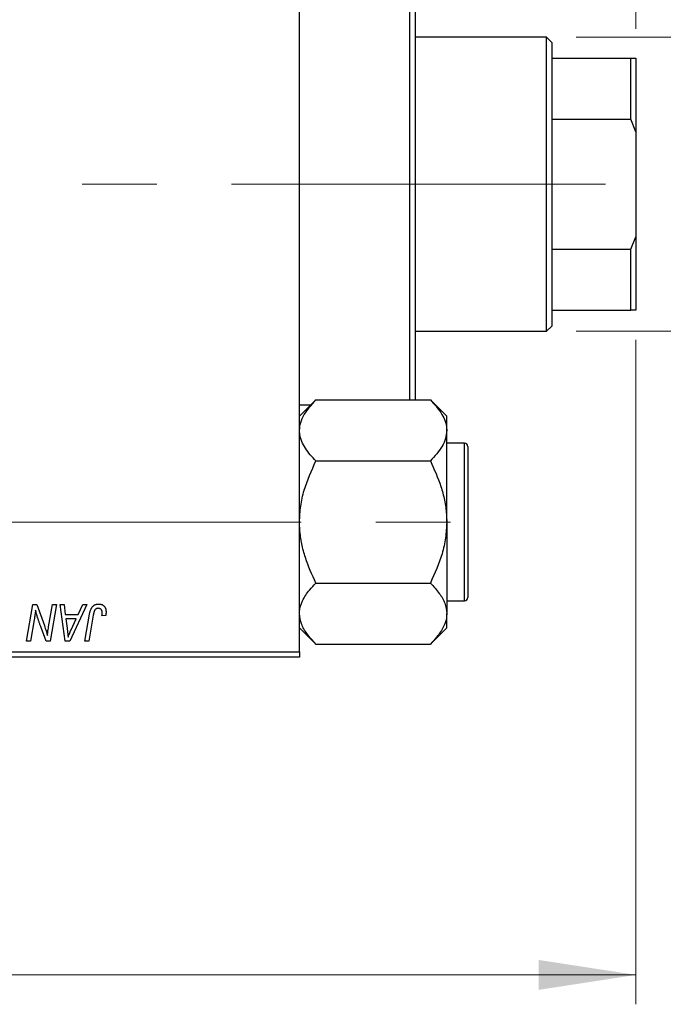
# Model space of a CAD drawing. Units: millimetres. Extents: x 15 to 417, y 5 to 292.
# Drawn here: x 128 to 150, y 199 to 233 of the extents above; entities that cross this region are included whole.
import ezdxf

# ---------------------------------------------------------------- set-up
doc = ezdxf.new("R2010")
doc.units = ezdxf.units.MM
doc.linetypes.add('CENTERX2', pattern=[20.32, 12.7, -2.54, 2.54, -2.54])
doc.styles.add('SLDTEXTSTYLE0', font='TXT', dxfattribs={"width": 0.75})
doc.dimstyles.new('SLDDIMSTYLE0', dxfattribs={"dimtxt": 3.5, "dimasz": 3.302, "dimexe": 0, "dimexo": 0.0625, "dimgap": 0.875, "dimtad": 1, "dimlfac": 2.8, "dimrnd": 1e-09, "dimzin": 12, "dimdsep": 46, "dimtxsty": 'SLDTEXTSTYLE0', "dimsah": 1, "dimcen": 0.09, "dimadec": 0, "dimazin": 3, "dimtfac": 1, "dimtofl": 0, "dimtmove": 0, "dimatfit": 3, "dimfxl": 1, "dimfrac": 2, "dimtolj": 1, "dimtzin": 12, "dimarcsym": 0})
doc.dimstyles.new('SLDDIMSTYLE1', dxfattribs={"dimtxt": 3.5, "dimasz": 3.302, "dimexe": 0, "dimexo": 0.0625, "dimgap": 0.875, "dimtad": 1, "dimdec": 0, "dimlfac": 2.8, "dimrnd": 1e-09, "dimzin": 12, "dimdsep": 46, "dimtxsty": 'SLDTEXTSTYLE0', "dimsah": 1, "dimcen": 0.09, "dimadec": 0, "dimazin": 3, "dimtfac": 1, "dimtdec": 0, "dimtmove": 0, "dimatfit": 0, "dimfxl": 1, "dimfrac": 2, "dimtolj": 1, "dimtzin": 12, "dimarcsym": 0})
doc.dimstyles.new('SLDDIMSTYLE3', dxfattribs={"dimtxt": 3.5, "dimasz": 3.302, "dimexe": 0, "dimexo": 0.0625, "dimgap": 0.875, "dimtad": 1, "dimdec": 0, "dimlfac": 2.8, "dimrnd": 1e-09, "dimzin": 12, "dimdsep": 46, "dimtxsty": 'SLDTEXTSTYLE0', "dimsah": 1, "dimcen": 0.09, "dimadec": 0, "dimazin": 3, "dimtfac": 1, "dimtdec": 0, "dimtofl": 0, "dimtmove": 0, "dimatfit": 3, "dimfxl": 1, "dimfrac": 2, "dimtolj": 1, "dimtzin": 12, "dimarcsym": 0})

# ---------------------------------------------------------------- blocks, each defined once
blk = doc.blocks.new('_D')
at = {"color": 7, "linetype": 'Continuous', "lineweight": 0}
for p, q in [((149.154, 221.898), (149.154, 199.306)), ((82.369, 210.112), (82.369, 199.306)), ((149.154, 200.306), (82.369, 200.306))]:
    blk.add_line(p, q, dxfattribs=at)
at = {"color": 7, "linetype": 'Continuous', "lineweight": 18}
for points in [[(82.369, 200.306), (85.671, 199.798), (85.671, 200.814)], [(149.154, 200.306), (145.852, 200.814), (145.852, 199.798)]]:
    blk.add_solid(points, dxfattribs=at)
at = {"color": 7, "linetype": 'Continuous', "lineweight": 18, "insert": (108.65, 204.818), "char_height": 3.5, "attachment_point": 1, "style": 'SLDTEXTSTYLE0'}
blk.add_mtext('187,00', dxfattribs=at)
blk = doc.blocks.new('_D_3')
at = {"color": 7, "linetype": 'Continuous', "lineweight": 0}
for p, q in [((137.726, 244.255), (137.726, 255.06)), ((149.154, 232.469), (149.154, 255.06)), ((137.726, 254.06), (131.376, 254.06)), ((149.154, 254.06), (137.726, 254.06)), ((149.154, 254.06), (155.504, 254.06))]:
    blk.add_line(p, q, dxfattribs=at)
at = {"color": 7, "linetype": 'Continuous', "lineweight": 18}
for points in [[(137.726, 254.06), (134.424, 254.568), (134.424, 253.552)], [(149.154, 254.06), (152.456, 253.552), (152.456, 254.568)]]:
    blk.add_solid(points, dxfattribs=at)
at = {"color": 7, "linetype": 'Continuous', "lineweight": 18, "insert": (140.854, 258.572), "char_height": 3.5, "attachment_point": 1, "style": 'SLDTEXTSTYLE0'}
blk.add_mtext('32', dxfattribs=at)
blk = doc.blocks.new('_D_4')
at = {"color": 7, "linetype": 'Continuous', "lineweight": 0}
for p, q in [((147.119, 232.183), (160.154, 232.183)), ((159.154, 222.183), (159.154, 232.183)), ((147.119, 222.183), (160.154, 222.183)), ((159.154, 222.183), (159.154, 204.09))]:
    blk.add_line(p, q, dxfattribs=at)
at = {"color": 7, "linetype": 'Continuous', "lineweight": 18}
for points in [[(159.154, 232.183), (158.646, 228.881), (159.662, 228.881)], [(159.154, 222.183), (159.662, 225.485), (158.646, 225.485)]]:
    blk.add_solid(points, dxfattribs=at)
at = {"color": 7, "linetype": 'Continuous', "lineweight": 18, "char_height": 3.5, "attachment_point": 1, "rotation": 90, "style": 'SLDTEXTSTYLE0'}
for s, insert in [('28', (154.589, 209.368)), ('%%c', (154.643, 204.09))]:
    blk.add_mtext(s, dxfattribs=dict(at, insert=insert))

msp = doc.modelspace()

# ---------------------------------------------------------------- linework, layer by layer
at = {"color": 7, "linetype": 'Continuous', "lineweight": 25}
for p, q in [((137.7257, 211.2904), (137.7257, 243.0761)), ((141.4757, 219.8511), (141.4757, 234.5154)), ((141.6543, 234.5046), (141.6543, 219.8618)), ((146.1186, 232.1832), (141.6543, 232.1832)), ((146.2971, 232.0046), (146.1186, 232.1832)), ((146.1186, 222.1832), (146.1186, 232.1832)), ((146.2971, 232.0046), (146.2971, 231.4689)), ((146.2971, 231.4689), (146.2971, 229.392)), ((146.2971, 231.4689), (148.9757, 231.4689)), ((148.9757, 229.392), (148.9757, 231.4689)), ((148.9757, 231.4689), (149.1543, 231.4689)), ((149.1543, 231.4689), (149.1543, 228.9689)), ((146.2971, 229.392), (146.2971, 224.9744)), ((146.2971, 229.392), (148.9757, 229.392)), ((149.1543, 228.9689), (148.9757, 229.392)), ((149.1543, 228.9689), (149.1543, 225.3975)), ((148.9757, 224.9744), (149.1543, 225.3975)), ((149.1543, 225.3975), (149.1543, 222.8975)), ((146.2971, 224.9744), (146.2971, 222.8975)), ((146.2971, 224.9744), (148.9757, 224.9744)), ((148.9757, 222.8975), (148.9757, 224.9744)), ((146.2971, 222.8975), (146.2971, 222.3618)), ((146.2971, 222.8975), (148.9757, 222.8975)), ((149.1543, 222.8975), (148.9757, 222.8975)), ((146.1186, 222.1832), (146.2971, 222.3618)), ((141.6543, 222.1832), (146.1186, 222.1832)), ((138.2817, 219.8511), (137.7257, 219.2951)), ((137.7257, 219.6832), (138.1139, 219.6832)), ((138.2817, 219.8511), (142.1697, 219.8511)), ((141.6436, 219.8511), (141.6543, 219.8618)), ((142.7257, 219.2951), (142.1697, 219.8511)), ((142.7257, 218.8136), (142.7257, 219.2951)), ((142.7257, 215.7011), (142.7257, 218.8136)), ((143.3329, 218.3796), (142.7257, 218.3796)), ((143.44, 218.2725), (143.44, 216.9868)), ((138.2817, 217.7761), (142.1697, 217.7761)), ((143.44, 216.9868), (143.44, 213.1296)), ((142.7257, 215.7011), (142.7257, 212.5886)), ((138.2817, 213.6261), (142.1697, 213.6261)), ((128.4486, 211.6475), (128.6602, 212.8975)), ((128.6602, 212.8975), (128.7971, 212.8975)), ((128.7971, 212.8975), (129.0571, 212.1789)), ((129.1977, 212.1348), (129.3313, 212.8975)), ((129.4627, 212.8975), (129.2492, 211.6475)), ((129.3313, 212.8975), (129.4627, 212.8975)), ((129.5918, 212.8975), (129.7225, 212.8975)), ((129.7631, 211.6475), (129.5918, 212.8975)), ((129.7225, 212.8975), (129.7643, 212.5566)), ((130.5024, 212.8975), (129.9218, 211.6475)), ((130.2082, 212.5566), (130.3617, 212.8975)), ((130.3617, 212.8975), (130.5024, 212.8975)), ((142.7257, 213.0225), (143.3329, 213.0225)), ((129.7643, 212.5566), (130.2082, 212.5566)), ((130.4347, 211.6475), (130.5895, 212.5637)), ((142.7257, 212.1071), (142.7257, 212.5886)), ((128.7076, 212.3801), (128.5805, 211.6475)), ((129.7826, 212.4105), (129.8275, 212.096)), ((130.1369, 212.4105), (129.7826, 212.4105)), ((129.9642, 212.0397), (130.1369, 212.4105)), ((130.7163, 212.5325), (130.5664, 211.6475)), ((131.1396, 212.5241), (131.0092, 212.5079)), ((129.1122, 211.6475), (128.942, 212.1185)), ((137.7257, 212.1071), (138.2817, 211.5511)), ((142.1697, 211.5511), (142.7257, 212.1071)), ((128.5805, 211.6475), (128.4486, 211.6475)), ((129.2492, 211.6475), (129.1122, 211.6475)), ((129.9218, 211.6475), (129.7631, 211.6475)), ((130.5664, 211.6475), (130.4347, 211.6475)), ((138.2817, 211.5511), (142.1697, 211.5511)), ((116.6543, 211.2904), (137.7257, 211.2904)), ((137.7257, 211.2904), (137.7257, 211.1118)), ((137.7257, 211.1118), (116.6543, 211.1118))]:
    msp.add_line(p, q, dxfattribs=at)
at = {"color": 7, "linetype": 'CENTERX2', "lineweight": 18}
for p, q in [((148.1186, 227.1832), (107.5114, 227.1832)), ((64.1186, 215.7011), (145.2614, 215.7011))]:
    msp.add_line(p, q, dxfattribs=at)
at = {"color": 8, "linetype": 'Continuous', "lineweight": 25}
for p, q in [((143.3329, 217.0404), (143.3329, 218.3796)), ((143.3329, 213.0225), (143.3329, 217.0404))]:
    msp.add_line(p, q, dxfattribs=at)
at = {"color": 7, "linetype": 'Continuous', "lineweight": 25}
for centre, start, end in [((143.3329, 218.2725), 0, 90), ((143.3329, 213.1296), 270, 0)]:
    msp.add_arc(centre, 0.1071, start, end, dxfattribs=at)
for points, knots in [([(137.7257, 218.8136), (137.7339, 218.9037), (137.7503, 219.086), (137.9107, 219.4401), (138.1342, 219.6877), (138.2817, 219.8511)], [0, 0, 0, 0, 0.2497062, 0.5046234, 1, 1, 1, 1]), ([(142.1697, 219.8511), (142.3005, 219.709), (142.4991, 219.4932), (142.6583, 219.1849), (142.7185, 218.9813), (142.7238, 218.857), (142.7257, 218.8136)], [0, 0, 0, 0, 0.4320489, 0.6559243, 0.879648, 1, 1, 1, 1]), ([(138.2817, 217.7761), (138.1509, 217.9182), (137.9523, 218.1339), (137.7931, 218.4423), (137.733, 218.6458), (137.7276, 218.7701), (137.7257, 218.8136)], [0, 0, 0, 0, 0.4320489, 0.6559243, 0.879648, 1, 1, 1, 1]), ([(142.7257, 218.8136), (142.7176, 218.7234), (142.7011, 218.5412), (142.5407, 218.187), (142.3172, 217.9395), (142.1697, 217.7761)], [0, 0, 0, 0, 0.2497062, 0.5046234, 1, 1, 1, 1]), ([(137.7257, 215.7011), (137.7339, 215.8814), (137.7503, 216.2458), (137.9107, 216.9542), (138.1342, 217.4492), (138.2817, 217.7761)], [0, 0, 0, 0, 0.2497062, 0.5046234, 1, 1, 1, 1]), ([(142.1697, 217.7761), (142.3005, 217.4919), (142.4991, 217.0604), (142.6583, 216.4437), (142.7185, 216.0366), (142.7238, 215.788), (142.7257, 215.7011)], [0, 0, 0, 0, 0.4320489, 0.6559243, 0.879648, 1, 1, 1, 1]), ([(138.2817, 213.6261), (138.1509, 213.9103), (137.9523, 214.3418), (137.7931, 214.9585), (137.733, 215.3656), (137.7276, 215.6141), (137.7257, 215.7011)], [0, 0, 0, 0, 0.4320489, 0.6559243, 0.879648, 1, 1, 1, 1]), ([(142.7257, 215.7011), (142.7176, 215.5207), (142.7011, 215.1563), (142.5407, 214.448), (142.3172, 213.9529), (142.1697, 213.6261)], [0, 0, 0, 0, 0.2497062, 0.5046234, 1, 1, 1, 1]), ([(137.7257, 212.5886), (137.7262, 212.6096), (137.7294, 212.7559), (137.8104, 213.0311), (138.024, 213.3554), (138.2086, 213.5493), (138.2817, 213.6261)], [0, 0, 0, 0, 0.0581238, 0.4052924, 0.7646176, 1, 1, 1, 1]), ([(142.1697, 213.6261), (142.2768, 213.5104), (142.4806, 213.2903), (142.6838, 212.9409), (142.7116, 212.7071), (142.7257, 212.5886)], [0, 0, 0, 0, 0.3528679, 0.6719287, 1, 1, 1, 1]), ([(130.5895, 212.5637), (130.5923, 212.579), (130.5977, 212.6087), (130.608, 212.6513), (130.6202, 212.6903), (130.6327, 212.7261), (130.6473, 212.7583), (130.6632, 212.787), (130.6804, 212.8123), (130.6992, 212.8342), (130.7193, 212.8531), (130.7408, 212.8691), (130.7633, 212.883), (130.7871, 212.8945), (130.8125, 212.9031), (130.839, 212.9091), (130.8667, 212.9131), (130.8857, 212.9135), (130.8954, 212.9137)], [0, 0, 0, 0, 0.0911127, 0.1765801, 0.2556846, 0.3297894, 0.3981379, 0.4620791, 0.5214381, 0.5768138, 0.6303118, 0.6822058, 0.7332337, 0.7847404, 0.8364742, 0.8892249, 0.9436037, 1, 1, 1, 1]), ([(130.8954, 212.9137), (130.9051, 212.9136), (130.924, 212.9132), (130.9516, 212.9099), (130.9775, 212.9042), (131.0021, 212.8971), (131.0248, 212.887), (131.046, 212.8751), (131.0656, 212.8608), (131.0834, 212.8445), (131.0996, 212.8262), (131.1132, 212.8054), (131.125, 212.7827), (131.1346, 212.7578), (131.1419, 212.7307), (131.1472, 212.7017), (131.1506, 212.6706), (131.1509, 212.6491), (131.151, 212.638)], [0, 0, 0, 0, 0.06813, 0.1325358, 0.1943164, 0.2536925, 0.3112246, 0.3676989, 0.4240706, 0.4802275, 0.5368722, 0.5945108, 0.6538279, 0.7160607, 0.7811272, 0.8497596, 0.9224018, 1, 1, 1, 1]), ([(128.7545, 212.7083), (128.7476, 212.6539), (128.7337, 212.5442), (128.7164, 212.4351), (128.7076, 212.3801)], [0, 0, 0, 0, 0.4961591, 1, 1, 1, 1]), ([(128.8212, 212.4635), (128.8159, 212.4806), (128.8046, 212.5169), (128.7886, 212.5749), (128.7716, 212.6393), (128.7604, 212.6846), (128.7545, 212.7083)], [0, 0, 0, 0, 0.2121775, 0.448901, 0.7114907, 1, 1, 1, 1]), ([(130.887, 212.7676), (130.8802, 212.7674), (130.8668, 212.7669), (130.8472, 212.7631), (130.8287, 212.7566), (130.8111, 212.7478), (130.795, 212.7361), (130.7801, 212.7222), (130.7672, 212.705), (130.7574, 212.6888), (130.7503, 212.6738), (130.7454, 212.6599), (130.7404, 212.644), (130.7353, 212.6259), (130.7302, 212.6057), (130.7255, 212.5833), (130.7206, 212.5587), (130.7177, 212.5415), (130.7163, 212.5325)], [0, 0, 0, 0, 0.06318469, 0.12502249, 0.18510194, 0.24608984, 0.30711847, 0.3701259, 0.43587446, 0.50657754, 0.54572214, 0.59111448, 0.64321791, 0.70136321, 0.76636566, 0.8373319, 0.91524717, 1, 1, 1, 1]), ([(131.0212, 212.6167), (131.0208, 212.628), (131.0201, 212.6495), (131.0128, 212.6797), (131.0012, 212.7062), (130.9847, 212.7283), (130.9646, 212.7459), (130.9413, 212.7588), (130.915, 212.7662), (130.8965, 212.7672), (130.887, 212.7676)], [0, 0, 0, 0, 0.148499, 0.2825158, 0.4071628, 0.526583, 0.6434295, 0.7566074, 0.8747372, 1, 1, 1, 1]), ([(131.0092, 212.5079), (131.0111, 212.5192), (131.0146, 212.5404), (131.018, 212.5699), (131.0206, 212.5949), (131.021, 212.6099), (131.0212, 212.6167)], [0, 0, 0, 0, 0.3140156, 0.5868196, 0.8146584, 1, 1, 1, 1]), ([(131.151, 212.638), (131.1506, 212.6189), (131.1497, 212.5806), (131.143, 212.5429), (131.1396, 212.5241)], [0, 0, 0, 0, 0.5007641, 1, 1, 1, 1]), ([(138.2817, 211.5511), (138.1747, 211.6667), (137.9708, 211.8869), (137.7676, 212.2362), (137.7398, 212.47), (137.7257, 212.5886)], [0, 0, 0, 0, 0.35286785, 0.67192872, 1, 1, 1, 1]), ([(142.7257, 212.5886), (142.7253, 212.5676), (142.722, 212.4213), (142.641, 212.1461), (142.4274, 211.8218), (142.2428, 211.6278), (142.1697, 211.5511)], [0, 0, 0, 0, 0.0581238, 0.4052924, 0.7646176, 1, 1, 1, 1]), ([(128.942, 212.1185), (128.9357, 212.1354), (128.9234, 212.1683), (128.9056, 212.2166), (128.8893, 212.263), (128.8733, 212.307), (128.8591, 212.3492), (128.8452, 212.3891), (128.8328, 212.427), (128.825, 212.4516), (128.8212, 212.4635)], [0, 0, 0, 0, 0.1473319, 0.2884946, 0.4226039, 0.550785, 0.6725801, 0.7884488, 0.8972928, 1, 1, 1, 1]), ([(129.0571, 212.1789), (129.0673, 212.1475), (129.0868, 212.0869), (129.1139, 211.9987), (129.1373, 211.9167), (129.1508, 211.8638), (129.1573, 211.8385)], [0, 0, 0, 0, 0.2791353, 0.5384445, 0.7791571, 1, 1, 1, 1]), ([(129.1573, 211.8385), (129.1592, 211.8599), (129.1633, 211.9051), (129.172, 211.9759), (129.1835, 212.0532), (129.1928, 212.1068), (129.1977, 212.1348)], [0, 0, 0, 0, 0.2155138, 0.4547053, 0.7153144, 1, 1, 1, 1]), ([(129.8275, 212.096), (129.8296, 212.0808), (129.8338, 212.051), (129.8393, 212.0073), (129.8445, 211.9655), (129.8488, 211.9256), (129.8526, 211.8876), (129.856, 211.8514), (129.8584, 211.8171), (129.8598, 211.795), (129.8605, 211.7842)], [0, 0, 0, 0, 0.14700354, 0.28727155, 0.42172054, 0.54946356, 0.67140697, 0.78755976, 0.89706335, 1, 1, 1, 1]), ([(129.8605, 211.7842), (129.8668, 211.803), (129.8802, 211.8427), (129.9043, 211.9039), (129.9326, 211.9702), (129.9534, 212.0159), (129.9642, 212.0397)], [0, 0, 0, 0, 0.2160703, 0.4547989, 0.7156038, 1, 1, 1, 1])]:
    msp.add_open_spline(points, degree=3, knots=knots, dxfattribs=at)

# ---------------------------------------------------------------- dimensions: what is measured, and where the dimension line sits
at = {"color": 7, "linetype": 'Continuous', "lineweight": 18}
for base, p1, p2, dimstyle, picture, middle in [((137.7257, 254.06), (149.1543, 231.4689), (137.7257, 243.2546), 'SLDDIMSTYLE1', '_D_3', (143.44, 254.06)), ((82.3686, 200.3064), (149.1543, 222.8975), (82.3686, 211.1118), 'SLDDIMSTYLE0', '_D', (115.7614, 200.3064))]:
    dim = msp.add_linear_dim(base=base, p1=p1, p2=p2, dimstyle=dimstyle, dxfattribs=at)
    dim.commit()
    dim.dimension.update_dxf_attribs({"geometry": picture, "text_midpoint": middle, "dimtype": 160})
dim = msp.add_linear_dim(base=(159.1543, 232.1832), p1=(146.1186, 222.1832), p2=(146.1186, 232.1832), angle=90, text='%%c<>', dimstyle='SLDDIMSTYLE3', dxfattribs=at)
dim.commit()
dim.dimension.update_dxf_attribs({"geometry": '_D_4', "text_midpoint": (159.1543, 209.3148), "dimtype": 160})

doc.saveas('drawing.dxf')
